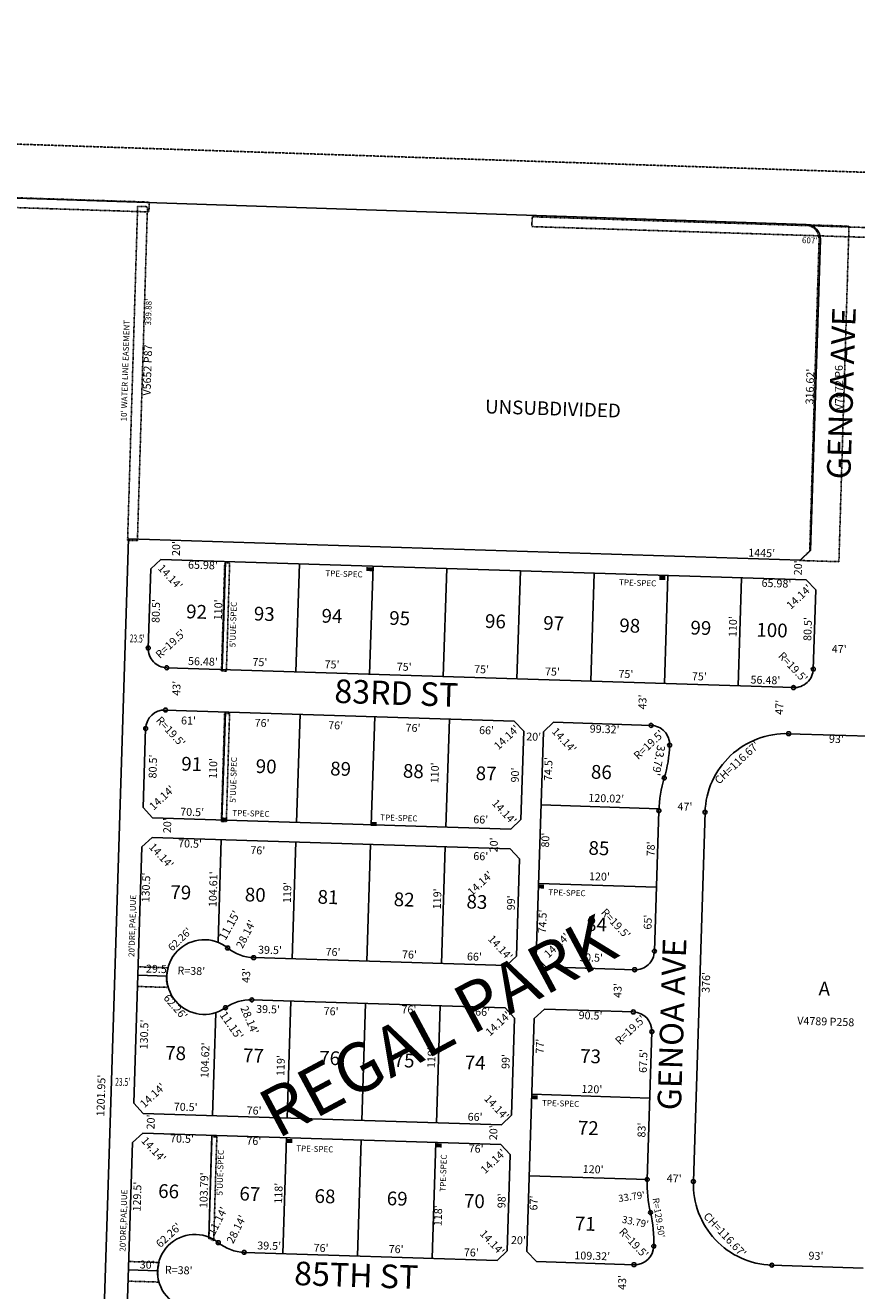
# Model space of a CAD drawing. Extents: x 914938 to 920389, y 7247723 to 7253182.
# Drawn here: x 918764 to 919610, y 7251895 to 7253182 of the extents above; entities that cross this region are included whole.
import ezdxf
from ezdxf.enums import TextEntityAlignment as Align

# ---------------------------------------------------------------- set-up
doc = ezdxf.new("R2010")
doc.units = 0
doc.linetypes.add('DASHDOT', pattern=[1, 0.5, -0.25, 0, -0.25])
doc.linetypes.add('HIDDEN', pattern=[0.375, 0.25, -0.125])
for name, color, linetype in [('1', 7, 'CONTINUOUS'), ('10', 7, 'CONTINUOUS'), ('11', 7, 'CONTINUOUS'), ('13', 7, 'CONTINUOUS'), ('15', 7, 'CONTINUOUS'), ('19', 7, 'CONTINUOUS'), ('21', 7, 'CONTINUOUS'), ('22', 7, 'CONTINUOUS'), ('6', 7, 'CONTINUOUS'), ('7', 7, 'CONTINUOUS'), ('8', 7, 'CONTINUOUS')]:
    doc.layers.add(name, color=color, linetype=linetype)
doc.styles.add('ROMANC', font='ROMANC', dxfattribs={"height": 0.2})
doc.styles.add('ROMANS', font='ROMANS', dxfattribs={"height": 0.2})
doc.styles.add('txt', font='TXT', dxfattribs={"height": 0.2})

msp = doc.modelspace()

# ---------------------------------------------------------------- linework, layer by layer
at = {"layer": '1', "color": 253, "linetype": 'HIDDEN'}
msp.add_lwpolyline([(920388.862, 7253007.027), (915113.525, 7253182.155), (914938.328, 7247904.75), (920213.665, 7247729.622), (920388.862, 7253007.027)], close=True, dxfattribs=at)
at = {"layer": '21', "color": 7, "linetype": 'DASHDOT'}
for p, q in [((918867.919, 7252658.148), (918878.139, 7252997.874)), ((918888.135, 7252997.574), (918877.915, 7252657.847)), ((918878.139, 7252997.874), (918888.135, 7252997.574)), ((919601.823, 7252977.739), (919556.876, 7252979.186)), ((918877.915, 7252657.847), (918867.919, 7252658.148)), ((918963.445, 7252525.215), (918966.752, 7252635.165)), ((918966.752, 7252635.165), (918971.749, 7252635.014)), ((918971.749, 7252635.014), (918968.442, 7252525.064)), ((918968.442, 7252525.064), (918963.445, 7252525.215)), ((918963.362, 7252372.148), (918966.669, 7252482.098)), ((918966.669, 7252482.098), (918971.667, 7252481.949)), ((918971.667, 7252481.949), (918968.36, 7252371.997)), ((918968.36, 7252371.997), (918963.362, 7252372.148)), ((918909.144, 7252223.212), (918878.367, 7252224.137)), ((918877.767, 7252204.146), (918908.642, 7252203.218)), ((918953.708, 7252051.292), (918950.593, 7251947.729)), ((918958.706, 7252051.143), (918953.708, 7252051.292)), ((918955.522, 7251945.338), (918958.706, 7252051.143)), ((918950.593, 7251947.729), (918955.522, 7251945.338)), ((918900.122, 7251923.347), (918869.346, 7251924.272)), ((918868.745, 7251904.281), (918899.621, 7251903.353))]:
    msp.add_line(p, q, dxfattribs=at)
for points in [[(918889.906, 7253002.248), (917750.518, 7253039.534), (917750.209, 7253029.538), (918889.601, 7252992.252), (918889.906, 7253002.248)], [(920293.656, 7252944.671), (920085.762, 7252951.364), (919886.188, 7252967.795), (919279.503, 7252987.327), (919279.201, 7252977.332), (919885.889, 7252957.8), (920085.463, 7252941.369), (920293.354, 7252934.675), (920293.699, 7252944.484)], [(919571.386, 7252963.747), (919561.865, 7252647.27), (919551.57, 7252637.577), (919591.552, 7252636.374), (919601.823, 7252977.739)]]:
    msp.add_lwpolyline(points, dxfattribs=at)
for centre, radius, start, end in [((919556.392816, 7252964.193994), 15, 358.292322, 88.154908), ((918945.541477, 7252212.295572), 38, 163.304889, 193.8204), ((918936.519849, 7251912.43022), 38, 163.304889, 193.8204)]:
    msp.add_arc(centre, radius, start, end, dxfattribs=at)
for points in [[(919110.781, 7252626.834), (919116.779, 7252626.652), (919110.904, 7252630.833), (919116.901, 7252630.649)], [(919408.88, 7252617.865), (919414.877, 7252617.682), (919409.003, 7252621.863), (919414.999, 7252621.68)], [(918963.362, 7252372.148), (918969.359, 7252371.965), (918963.485, 7252376.146), (918969.481, 7252375.963)], [(919115.293, 7252367.578), (919121.29, 7252367.395), (919115.416, 7252371.576), (919121.412, 7252371.392)], [(919285.453, 7252303.931), (919291.451, 7252303.748), (919285.575, 7252307.929), (919291.573, 7252307.746)], [(919279.002, 7252089.528), (919284.999, 7252089.345), (919279.124, 7252093.526), (919285.121, 7252093.343)], [(919029.552, 7252045.009), (919035.549, 7252044.825), (919029.674, 7252049.007), (919035.671, 7252048.824)], [(919181.483, 7252040.437), (919187.48, 7252040.254), (919181.605, 7252044.435), (919187.602, 7252044.252)]]:
    msp.add_solid(points, dxfattribs=at)
at = {"layer": '6', "color": 7, "linetype": 'CONTINUOUS'}
for p, q in [((919558.342, 7252979.568), (915206.966, 7253124.023)), ((919572.821, 7252964.102), (919562.814, 7252647.75)), ((918868.885, 7252659.701), (918850.422, 7252075.992)), ((919552.507, 7252638.076), (918868.885, 7252659.701)), ((918901.736, 7252638.652), (918891.425, 7252628.973)), ((919558.367, 7252617.881), (918901.736, 7252638.652)), ((919552.507, 7252638.076), (919562.814, 7252647.75)), ((918891.425, 7252628.973), (918888.879, 7252548.513)), ((919558.367, 7252617.881), (919568.045, 7252607.57)), ((919568.045, 7252607.57), (919565.502, 7252527.11)), ((919545.395, 7252508.237), (918907.753, 7252528.406)), ((919261.216, 7252474.204), (918906.395, 7252485.429)), ((919270.897, 7252463.892), (919261.216, 7252474.204)), ((919290.883, 7252463.261), (919301.194, 7252472.941)), ((919400.465, 7252469.8), (919301.194, 7252472.941)), ((918886.287, 7252466.555), (918883.741, 7252386.094)), ((919270.897, 7252463.892), (919268.052, 7252373.938)), ((919290.883, 7252463.261), (919283.645, 7252234.374)), ((919540.452, 7252461.369), (919633.407, 7252458.428)), ((918883.741, 7252386.094), (918893.421, 7252375.782)), ((919408.406, 7252383.003), (919403.886, 7252240.076)), ((919443.497, 7252005.705), (919455.386, 7252381.517)), ((919257.74, 7252364.259), (918893.421, 7252375.782)), ((919257.74, 7252364.259), (919268.052, 7252373.938)), ((918892.788, 7252355.793), (918882.477, 7252346.114)), ((919257.107, 7252344.27), (918892.788, 7252355.793)), ((918882.477, 7252346.114), (918874.224, 7252085.245)), ((919257.107, 7252344.27), (919266.786, 7252333.959)), ((919266.786, 7252333.959), (919263.655, 7252235.007)), ((919253.345, 7252225.327), (918996.213, 7252233.462)), ((919253.345, 7252225.327), (919263.655, 7252235.007)), ((919283.645, 7252234.374), (919293.323, 7252224.063)), ((919383.779, 7252221.203), (919293.323, 7252224.063)), ((919251.985, 7252182.349), (918994.37, 7252190.498)), ((919251.985, 7252182.349), (919261.664, 7252172.038)), ((919281.652, 7252171.407), (919291.964, 7252181.086)), ((919382.418, 7252178.226), (919291.964, 7252181.086)), ((919261.664, 7252172.038), (919258.534, 7252073.088)), ((919281.652, 7252171.407), (919274.16, 7251934.525)), ((919401.292, 7252158.117), (919396.535, 7252007.694)), ((918883.905, 7252074.933), (918874.224, 7252085.245)), ((918850.422, 7252075.992), (918821.333, 7251156.447)), ((918883.905, 7252074.933), (919248.223, 7252063.409)), ((919248.223, 7252063.409), (919258.534, 7252073.088)), ((918872.96, 7252045.263), (918864.739, 7251785.394)), ((918872.96, 7252045.263), (918883.271, 7252054.943)), ((918883.271, 7252054.943), (919247.589, 7252043.419)), ((919257.269, 7252033.108), (919247.589, 7252043.419)), ((919257.269, 7252033.108), (919254.171, 7251935.157)), ((918986.478, 7251933.62), (919243.859, 7251925.478)), ((919254.171, 7251935.157), (919243.859, 7251925.478)), ((919274.16, 7251934.525), (919283.839, 7251924.214)), ((919283.839, 7251924.214), (919383.109, 7251921.073)), ((919523.269, 7251920.565), (919616.219, 7251917.54))]:
    msp.add_line(p, q, dxfattribs=at)
for centre, radius, start, end in [((919557.827955, 7252964.576391), 15, 358.188214, 88.037072), ((918908.369719, 7252547.896615), 19.5, 178.188036, 268.188194), ((919546.010799, 7252527.726062), 19.5, 268.188144, 358.188714), ((918905.777558, 7252465.937592), 19.5, 88.188194, 178.188064), ((919399.849292, 7252450.309936), 19.5, 358.184547, 88.188169), ((919537.843661, 7252378.909263), 82.500009, 88.188178, 178.188178), ((919289.904506, 7252453.794772), 129.5, 343.193861, 358.184547), ((919537.842233, 7252378.908969), 129.5, 163.193861, 178.188317), ((918945.823319, 7252213.72728), 38, 51.108061, 304.846819), ((918997.621237, 7252277.939628), 44.5, 231.108061, 268.188131), ((919384.395917, 7252240.692586), 19.5, 268.188194, 358.18835), ((918992.962529, 7252146.020967), 44.5, 88.188131, 124.846819), ((919381.801577, 7252158.733778), 19.5, 358.188461, 88.188186), ((919525.969001, 7252003.598729), 129.5, 178.188333, 193.182839), ((919525.953037, 7252003.021196), 82.500009, 178.135394, 268.135394), ((919273.803242, 7251944.53115), 129.5, 357.969767, 13.183836), ((918936.338001, 7251913.876237), 38, 51.108061, 304.846819), ((918988.135919, 7251978.088586), 44.5, 231.108061, 268.188131), ((919383.731263, 7251940.560206), 19.500002, 268.188231, 358.188231)]:
    msp.add_arc(centre, radius, start, end, dxfattribs=at)
at = {"layer": '7', "color": 7, "linetype": 'CONTINUOUS'}
for p, q in [((918967.683, 7252636.565), (918964.206, 7252526.621)), ((919042.645, 7252634.195), (919039.168, 7252524.25)), ((919117.607, 7252631.824), (919114.13, 7252521.879)), ((919192.57, 7252629.452), (919189.093, 7252519.507)), ((919267.532, 7252627.082), (919264.056, 7252517.137)), ((919342.495, 7252624.712), (919339.019, 7252514.765)), ((919417.457, 7252622.34), (919413.981, 7252512.395)), ((919492.42, 7252619.968), (919488.943, 7252510.023)), ((918967.363, 7252483.499), (918963.886, 7252373.554)), ((919043.325, 7252481.096), (919039.847, 7252371.152)), ((919119.288, 7252478.694), (919115.81, 7252368.749)), ((919195.249, 7252476.291), (919191.772, 7252366.347)), ((919408.47, 7252385.004), (919288.53, 7252388.798)), ((918963.254, 7252353.563), (918959.945, 7252249.006)), ((919039.215, 7252351.161), (919035.453, 7252232.22)), ((919115.178, 7252348.757), (919111.416, 7252229.818)), ((919191.139, 7252346.355), (919187.377, 7252227.416)), ((919405.941, 7252305.044), (919285.999, 7252308.837)), ((918907.838, 7252214.748), (918878.353, 7252215.679)), ((919034.093, 7252189.242), (919030.33, 7252070.302)), ((919110.055, 7252186.838), (919106.293, 7252067.897)), ((918957.677, 7252177.271), (918954.369, 7252072.703)), ((919186.017, 7252184.436), (919182.255, 7252065.495)), ((919399.158, 7252090.652), (919279.218, 7252094.444)), ((918953.736, 7252052.713), (918950.461, 7251949.155)), ((919029.698, 7252050.311), (919025.968, 7251932.369)), ((919105.659, 7252047.908), (919101.929, 7251929.967)), ((919181.622, 7252045.504), (919177.891, 7251927.564)), ((919396.536, 7252007.693), (919276.594, 7252011.486)), ((918898.352, 7251914.896), (918868.866, 7251915.828))]:
    msp.add_line(p, q, dxfattribs=at)
at = {"layer": '8', "color": 7, "linetype": 'CONTINUOUS'}
for centre in [(918888.879594, 7252548.513308), (918907.753335, 7252528.40654), (919565.501231, 7252527.110043), (919545.394464, 7252508.236303), (918906.393997, 7252485.428027), (919400.46596, 7252469.80045), (918886.28723, 7252466.554287), (919540.452499, 7252461.367709), (919419.339636, 7252449.691684), (919413.873369, 7252416.351871), (919408.406814, 7252383.003062), (919455.385332, 7252381.517349), (918969.681871, 7252243.304318), (919403.885779, 7252240.076533), (918996.213815, 7252233.462178), (919383.779011, 7252221.202793), (918994.369694, 7252190.498223), (918967.535635, 7252182.540894), (919382.417675, 7252178.224344), (919401.291415, 7252158.117576), (919396.533733, 7252007.69278), (919443.497147, 7252005.705294), (919399.889827, 7251974.066821), (918960.196554, 7251943.453276), (918960.196554, 7251943.453276), (919403.221951, 7251939.943375), (918986.476627, 7251933.619219), (919383.109315, 7251921.073825), (919523.269109, 7251920.564604)]:
    msp.add_circle(centre, 2, dxfattribs=at)

# ---------------------------------------------------------------- texts
at = {"layer": '10', "color": 134, "linetype": 'CONTINUOUS'}
for s, rotation, style, p in [('UNSUBDIVIDED', 358.173392, 'txt', (919300.606974, 7252790.334543)), ('92', 358.161786, 'ROMANS', (918938.050839, 7252583.667916)), ('93', 358.161786, 'ROMANS', (919006.913839, 7252581.458916)), ('94', 358.161786, 'ROMANS', (919075.777839, 7252579.247916)), ('95', 358.161786, 'ROMANS', (919144.658829, 7252577.036339)), ('96', 358.161786, 'ROMANS', (919242.09867, 7252573.909395)), ('97', 358.161786, 'ROMANS', (919301.304839, 7252572.009916)), ('98', 358.161786, 'ROMANS', (919378.775839, 7252569.522916)), ('99', 358.161786, 'ROMANS', (919451.083839, 7252567.202916)), ('100', 358.161786, 'ROMANS', (919523.44995, 7252564.881539)), ('91', 358.161786, 'ROMANS', (918933.092739, 7252428.725052)), ('90', 358.161786, 'ROMANS', (919008.832552, 7252426.294049)), ('89', 358.161786, 'ROMANS', (919084.574839, 7252423.863916)), ('88', 358.161786, 'ROMANS', (919158.602839, 7252421.486916)), ('87', 358.161786, 'ROMANS', (919232.629839, 7252419.111916)), ('86', 358.161786, 'ROMANS', (919349.85967, 7252420.519395)), ('85', 358.161786, 'ROMANS', (919347.393829, 7252343.047339)), ('79', 358.161786, 'ROMANS', (918921.988839, 7252298.105916)), ('80', 358.161786, 'ROMANS', (918997.743552, 7252295.675049)), ('81', 358.161786, 'ROMANS', (919071.779739, 7252293.299052)), ('82', 358.161786, 'ROMANS', (919149.237839, 7252290.813916)), ('83', 358.161786, 'ROMANS', (919223.264839, 7252288.436916)), ('84', 358.161786, 'ROMANS', (919344.888839, 7252265.577916)), ('A', 358.161786, 'ROMANS', (919576.72314, 7252200.180725)), ('78', 358.161786, 'ROMANS', (918916.739839, 7252134.554916)), ('77', 358.161786, 'ROMANS', (918995.931839, 7252132.013916)), ('76', 358.161786, 'ROMANS', (919073.39867, 7252129.528395)), ('75', 358.161786, 'ROMANS', (919149.168829, 7252127.097339)), ('73', 358.161786, 'ROMANS', (919338.853839, 7252131.347916)), ('74', 358.161786, 'ROMANS', (919221.455839, 7252124.775916)), ('72', 358.161786, 'ROMANS', (919336.512839, 7252058.371916)), ('66', 358.198422, 'ROMANS', (918909.636428, 7251993.963829)), ('67', 358.198422, 'ROMANS', (918992.23859, 7251991.313141)), ('68', 358.198422, 'ROMANS', (919068.71959, 7251988.858141)), ('69', 358.198422, 'ROMANS', (919142.14259, 7251986.501141)), ('70', 358.198422, 'ROMANS', (919220.667315, 7251983.98263)), ('71', 358.161786, 'ROMANS', (919333.398739, 7251960.911052))]:
    msp.add_text(s, height=13.999, rotation=rotation, dxfattribs=dict(at, style=style)).set_placement(p, align=Align.MIDDLE)
at = {"layer": '11', "color": 7, "linetype": 'CONTINUOUS', "style": 'txt'}
for s, height, rotation, p in [("316.62'", 8, 88.161786, (919563.125174, 7252814.543062)), ("20'", 8, 88.135397, (918918.353675, 7252649.728065)), ("1445'", 8, 358.135397, (919512.945362, 7252644.221821)), ("65.98'", 8, 358.135397, (918944.544945, 7252631.86375)), ("20'", 8, 88.135397, (919550.989675, 7252630.081065)), ("14.14'", 8, 313.135397, (918910.649291, 7252620.14029)), ("65.98'", 8, 358.135397, (919527.992945, 7252613.29575)), ("14.14'", 8, 43.135397, (919551.71471, 7252599.877291)), ("80.5'", 8, 88.135397, (918897.783422, 7252586.164879)), ("110'", 8, 88.135397, (918961.106582, 7252587.349448)), ("110'", 8, 88.135397, (919484.688582, 7252570.218448)), ("80.5'", 8, 88.135397, (919560.826422, 7252567.847879)), ("R=19.5'", 8, 43.135397, (918912.470618, 7252552.166339)), ("47'", 8, 358.135397, (919591.859931, 7252546.512125)), ("56.48'", 8, 358.135397, (918944.532745, 7252533.828418)), ("75'", 8, 358.135397, (919002.478031, 7252533.141275)), ("75'", 8, 358.135397, (919075.881031, 7252530.752275)), ("75'", 8, 358.135397, (919149.284031, 7252528.362275)), ("R=19.5'", 8, 313.135397, (919544.134339, 7252528.426382)), ("75'", 8, 358.135397, (919228.023031, 7252525.799275)), ("75'", 8, 358.135397, (919300.090031, 7252523.451275)), ("75'", 8, 358.135397, (919374.829031, 7252521.019275)), ("75'", 8, 358.135397, (919449.565031, 7252518.585275)), ("56.48'", 8, 358.135397, (919516.793745, 7252514.929418)), ("43'", 8, 88.135397, (918918.688834, 7252507.511948)), ("43'", 8, 88.135397, (919392.760834, 7252493.610948)), ("47'", 8, 88.135397, (919531.979875, 7252488.165931)), ("R=19.5'", 8, 313.135397, (918911.110339, 7252462.813382)), ("61'", 8, 358.135397, (918929.875899, 7252473.639572)), ("76'", 8, 358.135397, (919004.708131, 7252471.204425)), ("76'", 8, 358.135397, (919079.540131, 7252468.767425)), ("76'", 8, 358.135397, (919158.260131, 7252466.205425)), ("66'", 8, 358.135397, (919233.092248, 7252463.768615)), ("14.14'", 8, 43.135397, (919254.19371, 7252456.852291)), ("99.32'", 8, 358.135397, (919353.210945, 7252464.98075)), ("20'", 8, 358.135397, (919281.008065, 7252457.267325)), ("14.14'", 8, 313.135397, (919311.385291, 7252454.04129)), ("R=19.5'", 8, 43.135397, (919398.903618, 7252449.338339)), ("93'", 8, 358.135397, (919588.967148, 7252454.860466)), ("33.79'", 8.279, 259.67105, (919407.062546, 7252434.362645)), ("CH=116.67'", 8, 43.135397, (919488.508348, 7252431.109709)), ("80.5'", 8, 88.135397, (918894.650422, 7252427.943879)), ("110'", 8, 88.135397, (918955.985582, 7252425.947448)), ("110'", 8, 88.135397, (919181.451582, 7252421.465448)), ("74.5'", 8, 88.135397, (919296.919622, 7252425.325746)), ("90'", 8, 88.135397, (919263.093493, 7252419.287165)), ("14.14'", 8, 43.135397, (918903.45771, 7252395.455291)), ("14.14'", 8, 313.135397, (919250.409291, 7252381.05029)), ("120.02'", 8, 358.135397, (919354.864411, 7252394.564456)), ("70.5'", 8, 358.135397, (918933.569863, 7252380.630569)), ("47'", 8, 358.135397, (919434.868931, 7252386.139125)), ("20'", 8, 88.135397, (918909.320675, 7252367.723065)), ("66'", 8, 358.135397, (919227.153248, 7252372.980615)), ("70.5'", 8, 358.135397, (918931.414863, 7252348.476569)), ("20'", 8, 88.135397, (919241.488675, 7252348.174065)), ("80'", 8, 88.135397, (919293.927675, 7252353.025065)), ("14.14'", 8, 313.135397, (918901.546291, 7252336.48629)), ("76'", 8, 358.135397, (919000.362131, 7252341.622425)), ("66'", 8, 358.135397, (919227.210248, 7252335.666615)), ("78'", 8, 88.135397, (919401.220725, 7252344.135031)), ("130.5'", 8, 88.135397, (918887.611435, 7252304.818512)), ("104.61'", 8, 88.135397, (918955.949447, 7252303.068145)), ("14.14'", 8, 43.135397, (919227.25871, 7252308.328291)), ("120'", 8, 358.135397, (919347.913697, 7252314.989312)), ("119'", 8, 88.135397, (919031.359473, 7252299.661531)), ("119'", 8, 88.135397, (919183.942473, 7252293.261531)), ("99'", 8, 88.135397, (919259.015385, 7252289.225248)), ("11.15'", 8.415, 61.052394, (918972.481692, 7252265.892728)), ("74.5'", 8, 88.135397, (919291.077622, 7252270.237746)), ("R=19.5'", 8, 313.135397, (919363.863339, 7252267.433382)), ("65'", 8, 88.135397, (919398.157534, 7252269.614148)), ("62.26'", 7.513, 44.0954, (918921.669183, 7252251.434166)), ("28.14'", 8, 63.135397, (918989.106197, 7252256.937159)), ("14.14'", 8, 313.135397, (919246.482291, 7252242.89829)), ("14.14'", 8, 43.135397, (919305.14671, 7252245.172291)), ("39.5'", 8, 358.135397, (919012.753963, 7252240.238719)), ("76'", 8, 358.135397, (919076.896131, 7252238.150425)), ("76'", 8, 358.135397, (919154.645131, 7252235.619425)), ("66'", 8, 358.135397, (919220.731248, 7252233.467615)), ("90.5'", 8, 358.135397, (919339.39098, 7252232.52476)), ("29.5'", 8, 358.135397, (918898.697963, 7252220.928719)), ("R=38'", 8, 358.135397, (918932.719196, 7252218.984572)), ("43'", 8, 88.135397, (918989.596834, 7252215.230948)), ("376'", 8, 88.135397, (919457.392726, 7252208.247013)), ("43'", 8, 88.135397, (919367.505834, 7252200.070948)), ("62.26'", 7.886, 311.325289, (918915.945416, 7252182.729211)), ("11.15'", 8.466, 304.754089, (918972.855622, 7252163.778506)), ("28.14'", 8, 293.135397, (918991.163596, 7252169.507379)), ("39.5'", 8, 358.135397, (919010.790963, 7252179.948719)), ("76'", 8, 358.135397, (919074.936131, 7252177.860425)), ("76'", 8, 358.135397, (919154.094131, 7252179.733425)), ("66'", 8, 358.135397, (919229.067248, 7252177.296615)), ("14.14'", 8, 43.135397, (919245.54271, 7252165.599291)), ("90.5'", 8, 358.135397, (919338.86398, 7252173.57976)), ("R=19.5'", 8, 43.135397, (919380.107618, 7252159.185339)), ("130.5'", 8, 88.135397, (918885.775435, 7252155.300512)), ("77'", 8, 88.135397, (919288.372734, 7252143.306015)), ("104.62'", 8, 88.135397, (918947.746585, 7252128.992394)), ("119'", 8, 88.135397, (919178.046473, 7252131.663531)), ("99'", 8, 88.135397, (919253.599385, 7252127.775248)), ("67.5'", 8, 88.135397, (919393.55929, 7252128.289946)), ("119'", 8, 88.135397, (919024.680473, 7252123.629531)), ("1201.95'", 8, 88.135397, (918841.904448, 7252093.152127)), ("14.14'", 8, 43.135397, (918894.06171, 7252092.574291)), ("120'", 8, 358.135397, (919340.230697, 7252098.590312)), ("70.5'", 8, 358.135397, (918927.012863, 7252080.527569)), ("14.14'", 8, 313.135397, (919242.593291, 7252080.41329)), ("20'", 8, 88.135397, (918892.531675, 7252066.247065)), ("76'", 8, 358.135397, (918996.602131, 7252076.830425)), ("66'", 8, 358.135397, (919221.430248, 7252070.383615)), ("20'", 8, 88.135397, (919241.061675, 7252055.272065)), ("83'", 8, 88.135397, (919391.905716, 7252058.011048)), ("14.14'", 8, 313.135397, (918893.749291, 7252037.61829)), ("70.5'", 8, 358.135397, (918923.214863, 7252048.211569)), ("76'", 8, 358.135397, (918996.337131, 7252045.903425)), ("76'", 8, 358.135397, (919222.447131, 7252038.066425)), ("14.14'", 8, 43.135397, (919240.64771, 7252025.555291)), ("120'", 8, 358.135397, (919341.546697, 7252017.098312)), ("103.79'", 8, 88.135397, (918946.616444, 7251996.756478)), ("47'", 8, 358.135397, (919423.981931, 7252007.819125)), ("129.5'", 8, 88.135397, (918878.678294, 7251990.333596)), ("118'", 8, 88.135397, (919022.42159, 7251993.718431)), ("98'", 8, 88.135397, (919249.493534, 7251986.076148)), ("33.79'", 7.219, 8.619336, (919380.732286, 7251989.435724)), ("11.14'", 8, 63.135397, (918960.428559, 7251965.005013)), ("118'", 8, 88.135397, (919184.75459, 7251970.847431)), ("67'", 8, 88.135397, (919282.055575, 7251983.798131)), ("R=129.50'", 6.617, 278.619247, (919407.464329, 7251968.701368)), ("28.14'", 8, 63.135397, (918979.468197, 7251956.650159)), ("33.79'", 7.219, 348.619336, (919384.329452, 7251963.705652)), ("CH=116.67'", 8, 313.135397, (919474.847709, 7251950.831652)), ("62.26'", 8, 43.135397, (918910.32911, 7251950.297071)), ("14.14'", 8, 313.135397, (919238.147291, 7251942.95029)), ("R=19.5'", 8, 313.135397, (919382.149339, 7251942.444382)), ("39.5'", 8, 358.135397, (919011.937963, 7251939.251719)), ("76'", 8, 358.135397, (919064.710131, 7251937.045425)), ("76'", 8, 358.135397, (919141.084131, 7251935.829425)), ("20'", 8, 358.135397, (919265.464065, 7251944.904325)), ("76'", 8, 358.135397, (919217.589131, 7251932.439425)), ("109.32'", 8, 358.135397, (919340.571495, 7251929.025597)), ("93'", 8, 358.135397, (919568.186148, 7251929.016466)), ("30'", 8, 358.135397, (918887.850065, 7251920.036325)), ("R=38'", 8, 358.135397, (918919.903196, 7251914.460572)), ("43'", 8, 88.135397, (919372.092834, 7251902.967948))]:
    msp.add_text(s, height=height, rotation=rotation, dxfattribs=at).set_placement(p, align=Align.MIDDLE)
at = {"layer": '11', "color": 7, "linetype": 'CONTINUOUS', "style": 'txt', "width": 0.624953}
for p in [(918877.580971, 7252557.107598), (918862.818971, 7252105.961598)]:
    msp.add_text("23.5'", height=7.999, rotation=358.135397, dxfattribs=at).set_placement(p, align=Align.MIDDLE)
at = {"layer": '13', "color": 14, "linetype": 'CONTINUOUS'}
for s, rotation, style, p in [('V5652 P87', 88.161786, 'ROMANS', (918889.141403, 7252831.328641)), ('V7072 P6', 90.161786, 'txt', (919592.600775, 7252813.518582)), ('V4789 P258', 358.161786, 'ROMANS', (919578.138583, 7252167.496319))]:
    msp.add_text(s, height=8, rotation=rotation, dxfattribs=dict(at, style=style)).set_placement(p, align=Align.MIDDLE)
at = {"layer": '15', "color": 30, "linetype": 'CONTINUOUS', "style": 'ROMANC'}
msp.add_text('REGAL PARK', height=50, rotation=28.161786, dxfattribs=at).set_placement((919186.195248, 7252158.396651), align=Align.MIDDLE)
at = {"layer": '19', "color": 1, "linetype": 'CONTINUOUS', "style": 'ROMANC'}
for s, rotation, p in [('GENOA AVE', 88.135397, (919597.142218, 7252807.732518)), ('83RD ST', 358.135397, (919141.302327, 7252499.610652)), ('GENOA AVE', 88.135397, (919424.776218, 7252165.620518)), ('85TH ST', 358.135397, (919100.427126, 7251907.184856))]:
    msp.add_text(s, height=24, rotation=rotation, dxfattribs=at).set_placement(p, align=Align.MIDDLE)
at = {"layer": '22', "color": 3, "linetype": 'CONTINUOUS', "style": 'ROMANS'}
for s, rotation, p in [("607'", 358.250386, (919561.914933, 7252962.522284)), ("339.88'", 88.250386, (918889.943502, 7252890.351737)), ("10' WATER LINE EASEMENT", 88.250386, (918866.284559, 7252830.746894)), ('TPE-SPEC', 358.250386, (919088.096924, 7252623.219729)), ('TPE-SPEC', 358.250386, (919386.836924, 7252614.094729)), ('TPE-SPEC', 358.250386, (918993.397924, 7252379.456729)), ('TPE-SPEC', 358.250386, (919143.938924, 7252374.858729)), ('TPE-SPEC', 358.250386, (919314.914924, 7252298.767729)), ("20'DRE,PAE,UUE", 88.250386, (918873.493385, 7252265.704539)), ('TPE-SPEC', 358.250386, (919308.463924, 7252084.364729)), ('TPE-SPEC', 358.250386, (919058.348924, 7252038.123729)), ('TPE-SPEC', 88.250386, (919189.858271, 7252014.304924)), ("20'DRE,PAE,UUE", 88.250386, (918864.471385, 7251965.838539))]:
    msp.add_text(s, height=6, rotation=rotation, dxfattribs=at).set_placement(p, align=Align.MIDDLE)
for p in [(918977.621, 7252549.165), (918977.86, 7252391.108), (918964.491, 7251991.403)]:
    msp.add_text("5'UUE-SPEC", height=6, rotation=88.250386, dxfattribs=at).set_placement(p)

doc.saveas('drawing.dxf')
